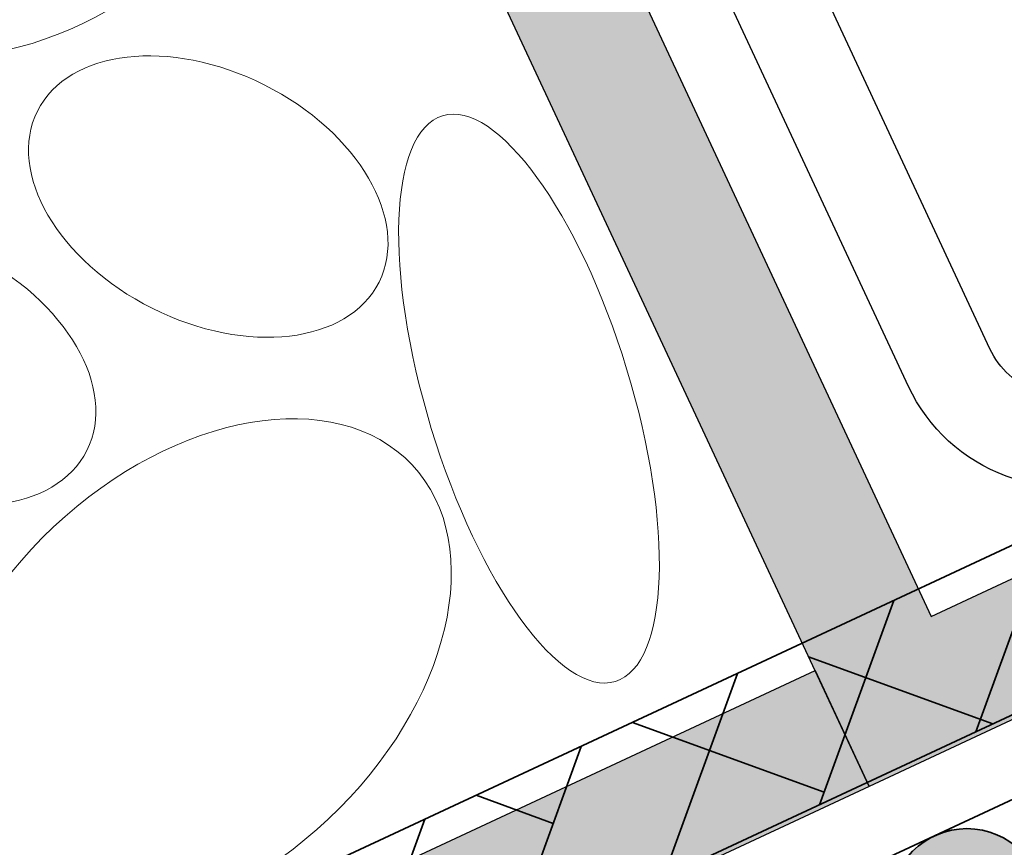
# Model space of a CAD drawing. Units: inches. Extents: x 0 to 162, y 0 to 144.
# Drawn here: x 84 to 88, y 88 to 91 of the extents above; entities that cross this region are included whole.
import ezdxf

# ---------------------------------------------------------------- set-up
doc = ezdxf.new("R2010")
doc.units = ezdxf.units.IN
doc.header["$MEASUREMENT"] = 0
for name, color, linetype, lineweight in [('Z_Abdichtung', 7, 'Continuous', 35), ('Z_Kies', 7, 'Continuous', 20), ('Z_Schutzmatte', 7, 'Continuous', 35)]:
    doc.layers.add(name, color=color, linetype=linetype, lineweight=lineweight)
doc.layers.add('Z_Traufschubhalter', color=7, linetype='Continuous')
doc.layers.add('Z_TRP', color=7, linetype='Continuous')

# ---------------------------------------------------------------- blocks, each defined once
blk = doc.blocks.new('Z_Abdichtung')
at = {"layer": 'Z_Abdichtung'}
blk.add_hatch(color=256, dxfattribs=at).paths.add_polyline_path([(5.2604, 0.6), (5.2396, 0.6, 0.404088), (4.9498, 0.3, 0.404088), (5.2396, 0), (5.2604, 0, 0.404088), (5.5502, 0.3, 0.404088)])
blk.add_lwpolyline([(0, 0), (3.5, 0), (7, 0), (7, 0.6), (3.5, 0.6), (0, 0.6)], close=True, dxfattribs=at)
blk.add_circle((5.25, 0.3), 0.3002, dxfattribs=at)
blk = doc.blocks.new('Z_TRP 140')
at = {"layer": 'Z_TRP', "linetype": 'Continuous'}
for points in [[(14.9773, -0.1977), (0.4773, -0.1977, -0.414214), (-0.1977, 0.4773), (-0.1977, 13.5023)], [(14.9773, 0.1523), (0.4773, 0.1523, -0.414214), (0.1523, 0.4773), (0.1523, 13.5023)]]:
    blk.add_lwpolyline(points, format="xyb", dxfattribs=at)

msp = doc.modelspace()

# ---------------------------------------------------------------- hatches: boundary and pattern name
at = {"layer": 'Z_Schutzmatte'}
h = msp.add_hatch(dxfattribs=at)
h.set_pattern_fill('ANSI38', color=256, scale=0.15, style=0)
h.set_pattern_definition([(70, (63.53454, 76.8054), (-0.4475286, 0.162887), []), (160, (63.53454, 76.8054), (-1.057944, -0.1217544), [1.190625, -0.714375])])
h.paths.add_polyline_path([(62.2039, 100.55966), (62.2039, 76.51592), (88.78437, 88.9106), (88.5308, 89.45439), (62.8039, 77.45773), (62.8039, 100.55966)])
at = {"layer": 'Z_Traufschubhalter'}
msp.add_hatch(color=251, dxfattribs=at).paths.add_polyline_path([(105.21152, 96.56394), (104.99997, 97.01691), (87.31168, 88.75607), (83.30087, 97.34409, 0.7670278), (81.39863, 97.00826), (80.49329, 86.67981, 0.5774056), (81.91208, 85.68618), (87.07022, 88.09146), (86.85852, 88.54476), (81.57855, 86.08266, -0.4952346), (80.99038, 86.61812), (81.8968, 96.96441, -0.7670467), (82.84792, 97.13235), (87.07022, 88.09146)])

# ---------------------------------------------------------------- linework, layer by layer
at = {"layer": 'Z_Kies'}
for centre, major_axis, ratio in [((83.8875, 91.93697), (-0.86395, -0.81292), 0.6601311), ((85.7413, 89.60668), (-0.33726, 1.10442), 0.3453504), ((84.42078, 88.5349), (-0.86395, -0.81292), 0.6601311)]:
    msp.add_ellipse(centre, major_axis=major_axis, ratio=ratio, dxfattribs=at)
for centre in [(84.4887, 90.3954), (83.34773, 89.73817)]:
    msp.add_ellipse(centre, major_axis=(-0.66701, 0.33394), ratio=0.6541746, start_param=-1.5707963, end_param=4.712389, dxfattribs=at)
at = {"layer": 'Z_Schutzmatte'}
msp.add_lwpolyline([(62.2039, 100.55966), (62.2039, 76.51592), (88.78437, 88.9106), (88.5308, 89.45439), (62.8039, 77.45773), (62.8039, 100.55966), (62.2039, 100.55966)], dxfattribs=at)
at = {"layer": 'Z_Traufschubhalter'}
msp.add_lwpolyline([(87.07022, 88.09146), (87.07022, 88.09146), (87.07022, 88.09146), (81.91208, 85.68618, -0.5774056), (80.49329, 86.67981), (81.39863, 97.00826, -0.7670278), (83.30087, 97.34409), (87.31168, 88.75607), (114.96663, 101.67157), (115.09357, 101.39975), (114.99703, 101.13403), (87.07022, 88.09146), (82.84792, 97.13235, 0.7670467), (81.8968, 96.96441), (80.99038, 86.61812, 0.4952346), (81.57855, 86.08266), (86.85852, 88.54476)], format="xyb", close=True, dxfattribs=at)

# ---------------------------------------------------------------- block references
at = {"layer": 'Z_Abdichtung', "rotation": 205.0000000000004}
msp.add_blockref('Z_Abdichtung', (92.08323, 90.11787), dxfattribs=at)
at = {"layer": 'Z_TRP', "rotation": 24.99999999999968}
msp.add_blockref('Z_TRP 140', (87.605, 89.30427), dxfattribs=at)

doc.saveas('drawing.dxf')
